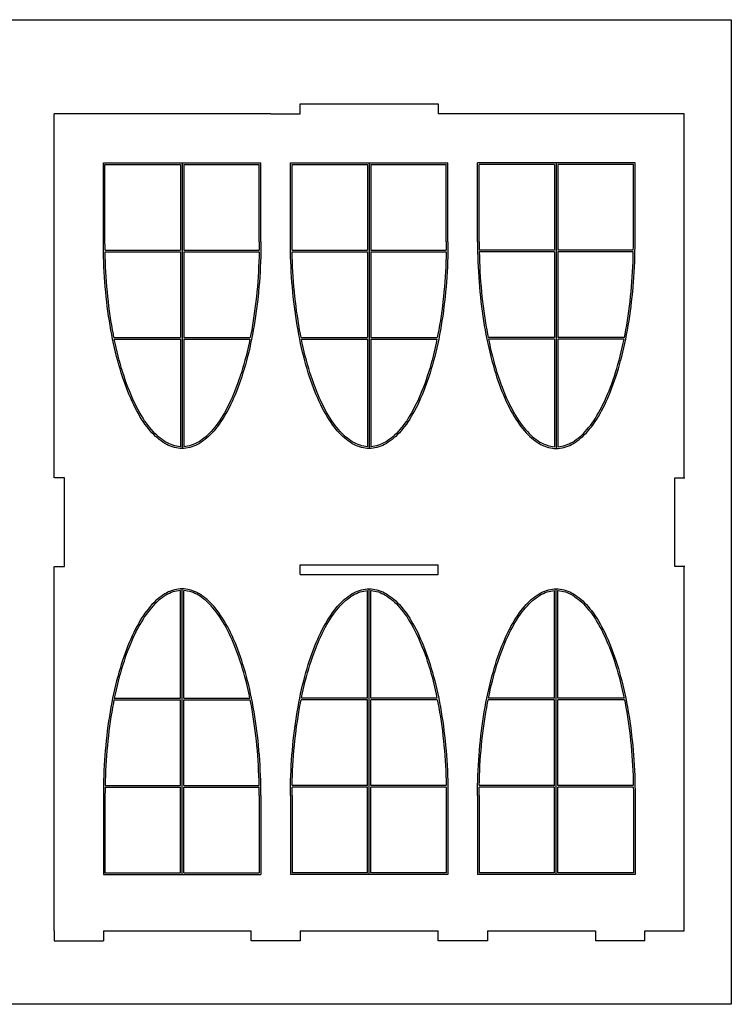
# Model space of a CAD drawing. Extents: x 1 to 2401, y 1 to 301.
# Drawn here: x 2184 to 2401, y 1 to 301 of the extents above; entities that cross this region are included whole.
import ezdxf

# ---------------------------------------------------------------- set-up
doc = ezdxf.new("R2010")
doc.units = 0
doc.layers.get('0').update_dxf_attribs({"linetype": 'CONTINUOUS'})
for name, color, linetype in [('MARCATGE', 1, 'CONTINUOUS'), ('NO_IMPRES', 5, 'CONTINUOUS'), ('TALL_1', 4, 'CONTINUOUS')]:
    doc.layers.add(name, color=color, linetype=linetype)

msp = doc.modelspace()

# ---------------------------------------------------------------- linework, layer by layer
at = {"color": 7, "linetype": 'CONTINUOUS'}
for p, q in [((2269.41, 272.85), (2269.41, 275.85)), ((2269.41, 275.85), (2311.41, 275.85)), ((2311.41, 275.85), (2311.41, 272.85)), ((2194.41, 161.85), (2194.41, 272.85)), ((2260.41, 272.85), (2194.41, 272.85)), ((2260.41, 272.85), (2269.41, 272.85)), ((2386.41, 272.85), (2311.41, 272.85)), ((2386.41, 161.85), (2386.41, 272.85)), ((2383.54, 134.85), (2383.54, 161.85)), ((2383.54, 161.85), (2386.54, 161.85)), ((2194.41, 23.85), (2194.41, 134.85)), ((2386.54, 134.85), (2383.54, 134.85)), ((2386.41, 23.85), (2386.41, 134.85)), ((2194.41, 23.85), (2194.41, 20.85)), ((2209.41, 23.85), (2209.41, 20.85)), ((2209.41, 23.85), (2254.41, 23.85)), ((2269.41, 23.85), (2311.41, 23.85)), ((2326.41, 23.85), (2359.41, 23.85)), ((2359.41, 23.85), (2359.41, 20.85)), ((2374.41, 23.85), (2386.41, 23.85)), ((2374.41, 20.85), (2374.41, 23.85))]:
    msp.add_line(p, q, dxfattribs=at)
at = {"linetype": 'CONTINUOUS'}
for p, q in [((2197.54, 161.85), (2194.54, 161.85)), ((2197.54, 134.85), (2197.54, 161.85)), ((2194.54, 134.85), (2197.54, 134.85)), ((2254.41, 20.85), (2254.41, 23.85)), ((2269.41, 23.85), (2269.41, 20.85)), ((2311.41, 20.85), (2311.41, 23.85)), ((2326.41, 23.85), (2326.41, 20.85)), ((2194.41, 20.85), (2209.41, 20.85)), ((2269.41, 20.85), (2254.41, 20.85)), ((2326.41, 20.85), (2311.41, 20.85)), ((2374.41, 20.85), (2359.41, 20.85))]:
    msp.add_line(p, q, dxfattribs=at)
at = {"layer": 'MARCATGE'}
for p, q in [((2209.41, 233.85), (2209.41, 257.85)), ((2233.41, 257.85), (2233.41, 170.85)), ((2257.41, 233.85), (2257.41, 257.85)), ((2266.41, 233.85), (2266.41, 257.85)), ((2290.41, 257.85), (2290.41, 170.85)), ((2314.41, 233.85), (2314.41, 257.85)), ((2323.41, 233.85), (2323.41, 257.85)), ((2347.41, 257.85), (2347.41, 170.85)), ((2371.41, 233.85), (2371.41, 257.85)), ((2233.41, 41.06), (2233.41, 128.06)), ((2290.41, 41.06), (2290.41, 128.06)), ((2347.41, 41.06), (2347.41, 128.06)), ((2209.41, 65.06), (2209.41, 41.06)), ((2257.41, 65.06), (2257.41, 41.06)), ((2266.41, 65.06), (2266.41, 41.06)), ((2314.41, 65.06), (2314.41, 41.06)), ((2323.41, 65.06), (2323.41, 41.06)), ((2371.41, 65.06), (2371.41, 41.06))]:
    msp.add_line(p, q, dxfattribs=at)
at = {"layer": 'MARCATGE', "linetype": 'CONTINUOUS'}
for p, q in [((2209.41, 257.85), (2257.41, 257.85)), ((2266.41, 257.85), (2314.41, 257.85)), ((2371.41, 257.85), (2323.41, 257.85)), ((2209.41, 41.06), (2257.41, 41.06)), ((2314.41, 41.06), (2266.41, 41.06)), ((2371.41, 41.06), (2323.41, 41.06))]:
    msp.add_line(p, q, dxfattribs=at)
for points in [[(2257.41, 233.85, 0), (2257.41, 232.3, 0), (2257.38, 230.76, 0), (2257.35, 229.22, 0), (2257.3, 227.68, 0), (2257.23, 226.14, 0), (2257.15, 224.61, 0), (2257.06, 223.08, 0), (2256.95, 221.56, 0), (2256.83, 220.05, 0), (2256.69, 218.54, 0), (2256.54, 217.05, 0), (2256.38, 215.56, 0), (2256.2, 214.09, 0), (2256.01, 212.63, 0), (2255.8, 211.18, 0), (2255.59, 209.74, 0), (2255.35, 208.32, 0), (2255.11, 206.91, 0), (2254.85, 205.53, 0), (2254.58, 204.15, 0), (2254.29, 202.8, 0), (2254, 201.46, 0), (2253.69, 200.15, 0), (2253.37, 198.85, 0), (2253.03, 197.58, 0), (2252.69, 196.32, 0), (2252.33, 195.09, 0), (2251.96, 193.88, 0), (2251.59, 192.7, 0), (2251.2, 191.54, 0), (2250.79, 190.41, 0), (2250.38, 189.3, 0), (2249.96, 188.22, 0), (2249.53, 187.17, 0), (2249.09, 186.15, 0), (2248.64, 185.15, 0), (2248.18, 184.18, 0), (2247.71, 183.25, 0), (2247.23, 182.34, 0), (2246.75, 181.47, 0), (2246.25, 180.62, 0), (2245.75, 179.81, 0), (2245.24, 179.04, 0), (2244.73, 178.29, 0), (2244.2, 177.58, 0), (2243.67, 176.9, 0), (2243.14, 176.26, 0), (2242.6, 175.65, 0), (2242.05, 175.07, 0), (2241.5, 174.53, 0), (2240.94, 174.03, 0), (2240.38, 173.56, 0), (2239.81, 173.13, 0), (2239.24, 172.74, 0), (2238.67, 172.38, 0), (2238.09, 172.06, 0), (2237.52, 171.78, 0), (2236.93, 171.53, 0), (2236.35, 171.32, 0), (2235.76, 171.15, 0), (2235.18, 171.02, 0), (2234.59, 170.93, 0), (2234, 170.87, 0), (2233.41, 170.85, 0), (2232.82, 170.87, 0), (2232.23, 170.93, 0), (2231.65, 171.02, 0), (2231.06, 171.15, 0), (2230.47, 171.32, 0), (2229.89, 171.53, 0), (2229.31, 171.78, 0), (2228.73, 172.06, 0), (2228.15, 172.38, 0), (2227.58, 172.74, 0), (2227.01, 173.13, 0), (2226.45, 173.56, 0), (2225.88, 174.03, 0), (2225.33, 174.53, 0), (2224.78, 175.07, 0), (2224.23, 175.65, 0), (2223.69, 176.26, 0), (2223.15, 176.9, 0), (2222.62, 177.58, 0), (2222.1, 178.29, 0), (2221.58, 179.04, 0), (2221.07, 179.81, 0), (2220.57, 180.62, 0), (2220.08, 181.47, 0), (2219.59, 182.34, 0), (2219.12, 183.25, 0), (2218.65, 184.18, 0), (2218.19, 185.15, 0), (2217.74, 186.15, 0), (2217.3, 187.17, 0), (2216.86, 188.22, 0), (2216.44, 189.3, 0), (2216.03, 190.41, 0), (2215.63, 191.54, 0), (2215.24, 192.7, 0), (2214.86, 193.88, 0), (2214.49, 195.09, 0), (2214.14, 196.32, 0), (2213.79, 197.58, 0), (2213.46, 198.85, 0), (2213.14, 200.15, 0), (2212.83, 201.46, 0), (2212.53, 202.8, 0), (2212.25, 204.15, 0), (2211.98, 205.53, 0), (2211.72, 206.91, 0), (2211.47, 208.32, 0), (2211.24, 209.74, 0), (2211.02, 211.18, 0), (2210.82, 212.63, 0), (2210.62, 214.09, 0), (2210.45, 215.56, 0), (2210.28, 217.05, 0), (2210.13, 218.54, 0), (2210, 220.05, 0), (2209.87, 221.56, 0), (2209.77, 223.08, 0), (2209.67, 224.61, 0), (2209.59, 226.14, 0), (2209.53, 227.68, 0), (2209.48, 229.22, 0), (2209.44, 230.76, 0), (2209.42, 232.3, 0), (2209.41, 233.85, 0)], [(2314.41, 233.85, 0), (2314.41, 232.3, 0), (2314.38, 230.76, 0), (2314.35, 229.22, 0), (2314.3, 227.68, 0), (2314.23, 226.14, 0), (2314.15, 224.61, 0), (2314.06, 223.08, 0), (2313.95, 221.56, 0), (2313.83, 220.05, 0), (2313.69, 218.54, 0), (2313.54, 217.05, 0), (2313.38, 215.56, 0), (2313.2, 214.09, 0), (2313.01, 212.63, 0), (2312.8, 211.18, 0), (2312.59, 209.74, 0), (2312.35, 208.32, 0), (2312.11, 206.91, 0), (2311.85, 205.53, 0), (2311.58, 204.15, 0), (2311.29, 202.8, 0), (2311, 201.46, 0), (2310.69, 200.15, 0), (2310.37, 198.85, 0), (2310.03, 197.58, 0), (2309.69, 196.32, 0), (2309.33, 195.09, 0), (2308.96, 193.88, 0), (2308.59, 192.7, 0), (2308.2, 191.54, 0), (2307.79, 190.41, 0), (2307.38, 189.3, 0), (2306.96, 188.22, 0), (2306.53, 187.17, 0), (2306.09, 186.15, 0), (2305.64, 185.15, 0), (2305.18, 184.18, 0), (2304.71, 183.25, 0), (2304.23, 182.34, 0), (2303.75, 181.47, 0), (2303.25, 180.62, 0), (2302.75, 179.81, 0), (2302.24, 179.04, 0), (2301.73, 178.29, 0), (2301.2, 177.58, 0), (2300.67, 176.9, 0), (2300.14, 176.26, 0), (2299.6, 175.65, 0), (2299.05, 175.07, 0), (2298.5, 174.53, 0), (2297.94, 174.03, 0), (2297.38, 173.56, 0), (2296.81, 173.13, 0), (2296.24, 172.74, 0), (2295.67, 172.38, 0), (2295.09, 172.06, 0), (2294.52, 171.78, 0), (2293.93, 171.53, 0), (2293.35, 171.32, 0), (2292.76, 171.15, 0), (2292.18, 171.02, 0), (2291.59, 170.93, 0), (2291, 170.87, 0), (2290.41, 170.85, 0), (2289.82, 170.87, 0), (2289.23, 170.93, 0), (2288.65, 171.02, 0), (2288.06, 171.15, 0), (2287.47, 171.32, 0), (2286.89, 171.53, 0), (2286.31, 171.78, 0), (2285.73, 172.06, 0), (2285.15, 172.38, 0), (2284.58, 172.74, 0), (2284.01, 173.13, 0), (2283.45, 173.56, 0), (2282.88, 174.03, 0), (2282.33, 174.53, 0), (2281.78, 175.07, 0), (2281.23, 175.65, 0), (2280.69, 176.26, 0), (2280.15, 176.9, 0), (2279.62, 177.58, 0), (2279.1, 178.29, 0), (2278.58, 179.04, 0), (2278.07, 179.81, 0), (2277.57, 180.62, 0), (2277.08, 181.47, 0), (2276.59, 182.34, 0), (2276.12, 183.25, 0), (2275.65, 184.18, 0), (2275.19, 185.15, 0), (2274.74, 186.15, 0), (2274.3, 187.17, 0), (2273.86, 188.22, 0), (2273.44, 189.3, 0), (2273.03, 190.41, 0), (2272.63, 191.54, 0), (2272.24, 192.7, 0), (2271.86, 193.88, 0), (2271.49, 195.09, 0), (2271.14, 196.32, 0), (2270.79, 197.58, 0), (2270.46, 198.85, 0), (2270.14, 200.15, 0), (2269.83, 201.46, 0), (2269.53, 202.8, 0), (2269.25, 204.15, 0), (2268.98, 205.53, 0), (2268.72, 206.91, 0), (2268.47, 208.32, 0), (2268.24, 209.74, 0), (2268.02, 211.18, 0), (2267.82, 212.63, 0), (2267.62, 214.09, 0), (2267.45, 215.56, 0), (2267.28, 217.05, 0), (2267.13, 218.54, 0), (2267, 220.05, 0), (2266.87, 221.56, 0), (2266.77, 223.08, 0), (2266.67, 224.61, 0), (2266.59, 226.14, 0), (2266.53, 227.68, 0), (2266.48, 229.22, 0), (2266.44, 230.76, 0), (2266.42, 232.3, 0), (2266.41, 233.85, 0)], [(2323.41, 233.85, 0), (2323.42, 232.3, 0), (2323.44, 230.76, 0), (2323.48, 229.22, 0), (2323.53, 227.68, 0), (2323.59, 226.14, 0), (2323.67, 224.61, 0), (2323.77, 223.08, 0), (2323.87, 221.56, 0), (2324, 220.05, 0), (2324.13, 218.54, 0), (2324.28, 217.05, 0), (2324.45, 215.56, 0), (2324.62, 214.09, 0), (2324.82, 212.63, 0), (2325.02, 211.18, 0), (2325.24, 209.74, 0), (2325.47, 208.32, 0), (2325.72, 206.91, 0), (2325.98, 205.53, 0), (2326.25, 204.15, 0), (2326.53, 202.8, 0), (2326.83, 201.46, 0), (2327.14, 200.15, 0), (2327.46, 198.85, 0), (2327.79, 197.58, 0), (2328.14, 196.32, 0), (2328.49, 195.09, 0), (2328.86, 193.88, 0), (2329.24, 192.7, 0), (2329.63, 191.54, 0), (2330.03, 190.41, 0), (2330.44, 189.3, 0), (2330.86, 188.22, 0), (2331.3, 187.17, 0), (2331.74, 186.15, 0), (2332.19, 185.15, 0), (2332.65, 184.18, 0), (2333.12, 183.25, 0), (2333.59, 182.34, 0), (2334.08, 181.47, 0), (2334.57, 180.62, 0), (2335.07, 179.81, 0), (2335.58, 179.04, 0), (2336.1, 178.29, 0), (2336.62, 177.58, 0), (2337.15, 176.9, 0), (2337.69, 176.26, 0), (2338.23, 175.65, 0), (2338.78, 175.07, 0), (2339.33, 174.53, 0), (2339.88, 174.03, 0), (2340.45, 173.56, 0), (2341.01, 173.13, 0), (2341.58, 172.74, 0), (2342.15, 172.38, 0), (2342.73, 172.06, 0), (2343.31, 171.78, 0), (2343.89, 171.53, 0), (2344.47, 171.32, 0), (2345.06, 171.15, 0), (2345.65, 171.02, 0), (2346.23, 170.93, 0), (2346.82, 170.87, 0), (2347.41, 170.85, 0), (2348, 170.87, 0), (2348.59, 170.93, 0), (2349.18, 171.02, 0), (2349.76, 171.15, 0), (2350.35, 171.32, 0), (2350.93, 171.53, 0), (2351.52, 171.78, 0), (2352.09, 172.06, 0), (2352.67, 172.38, 0), (2353.24, 172.74, 0), (2353.81, 173.13, 0), (2354.38, 173.56, 0), (2354.94, 174.03, 0), (2355.5, 174.53, 0), (2356.05, 175.07, 0), (2356.6, 175.65, 0), (2357.14, 176.26, 0), (2357.67, 176.9, 0), (2358.2, 177.58, 0), (2358.73, 178.29, 0), (2359.24, 179.04, 0), (2359.75, 179.81, 0), (2360.25, 180.62, 0), (2360.75, 181.47, 0), (2361.23, 182.34, 0), (2361.71, 183.25, 0), (2362.18, 184.18, 0), (2362.64, 185.15, 0), (2363.09, 186.15, 0), (2363.53, 187.17, 0), (2363.96, 188.22, 0), (2364.38, 189.3, 0), (2364.79, 190.41, 0), (2365.2, 191.54, 0), (2365.59, 192.7, 0), (2365.96, 193.88, 0), (2366.33, 195.09, 0), (2366.69, 196.32, 0), (2367.03, 197.58, 0), (2367.37, 198.85, 0), (2367.69, 200.15, 0), (2368, 201.46, 0), (2368.29, 202.8, 0), (2368.58, 204.15, 0), (2368.85, 205.53, 0), (2369.11, 206.91, 0), (2369.35, 208.32, 0), (2369.59, 209.74, 0), (2369.8, 211.18, 0), (2370.01, 212.63, 0), (2370.2, 214.09, 0), (2370.38, 215.56, 0), (2370.54, 217.05, 0), (2370.69, 218.54, 0), (2370.83, 220.05, 0), (2370.95, 221.56, 0), (2371.06, 223.08, 0), (2371.15, 224.61, 0), (2371.23, 226.14, 0), (2371.3, 227.68, 0), (2371.35, 229.22, 0), (2371.38, 230.76, 0), (2371.41, 232.3, 0), (2371.41, 233.85, 0)], [(2257.41, 65.06, 0), (2257.41, 66.61, 0), (2257.38, 68.15, 0), (2257.35, 69.69, 0), (2257.3, 71.24, 0), (2257.23, 72.77, 0), (2257.15, 74.3, 0), (2257.06, 75.83, 0), (2256.95, 77.35, 0), (2256.83, 78.86, 0), (2256.69, 80.37, 0), (2256.54, 81.86, 0), (2256.38, 83.35, 0), (2256.2, 84.82, 0), (2256.01, 86.28, 0), (2255.8, 87.73, 0), (2255.59, 89.17, 0), (2255.35, 90.59, 0), (2255.11, 92, 0), (2254.85, 93.39, 0), (2254.58, 94.76, 0), (2254.29, 96.11, 0), (2254, 97.45, 0), (2253.69, 98.77, 0), (2253.37, 100.06, 0), (2253.03, 101.34, 0), (2252.69, 102.59, 0), (2252.33, 103.82, 0), (2251.96, 105.03, 0), (2251.59, 106.21, 0), (2251.2, 107.37, 0), (2250.79, 108.5, 0), (2250.38, 109.61, 0), (2249.96, 110.69, 0), (2249.53, 111.74, 0), (2249.09, 112.76, 0), (2248.64, 113.76, 0), (2248.18, 114.73, 0), (2247.71, 115.66, 0), (2247.23, 116.57, 0), (2246.75, 117.44, 0), (2246.25, 118.29, 0), (2245.75, 119.1, 0), (2245.24, 119.88, 0), (2244.73, 120.62, 0), (2244.2, 121.33, 0), (2243.67, 122.01, 0), (2243.14, 122.66, 0), (2242.6, 123.26, 0), (2242.05, 123.84, 0), (2241.5, 124.38, 0), (2240.94, 124.88, 0), (2240.38, 125.35, 0), (2239.81, 125.78, 0), (2239.24, 126.17, 0), (2238.67, 126.53, 0), (2238.09, 126.85, 0), (2237.52, 127.13, 0), (2236.93, 127.38, 0), (2236.35, 127.59, 0), (2235.76, 127.76, 0), (2235.18, 127.89, 0), (2234.59, 127.98, 0), (2234, 128.04, 0), (2233.41, 128.06, 0), (2232.82, 128.04, 0), (2232.23, 127.98, 0), (2231.65, 127.89, 0), (2231.06, 127.76, 0), (2230.47, 127.59, 0), (2229.89, 127.38, 0), (2229.31, 127.13, 0), (2228.73, 126.85, 0), (2228.15, 126.53, 0), (2227.58, 126.17, 0), (2227.01, 125.78, 0), (2226.45, 125.35, 0), (2225.88, 124.88, 0), (2225.33, 124.38, 0), (2224.78, 123.84, 0), (2224.23, 123.26, 0), (2223.69, 122.66, 0), (2223.15, 122.01, 0), (2222.62, 121.33, 0), (2222.1, 120.62, 0), (2221.58, 119.88, 0), (2221.07, 119.1, 0), (2220.57, 118.29, 0), (2220.08, 117.44, 0), (2219.59, 116.57, 0), (2219.12, 115.66, 0), (2218.65, 114.73, 0), (2218.19, 113.76, 0), (2217.74, 112.76, 0), (2217.3, 111.74, 0), (2216.86, 110.69, 0), (2216.44, 109.61, 0), (2216.03, 108.5, 0), (2215.63, 107.37, 0), (2215.24, 106.21, 0), (2214.86, 105.03, 0), (2214.49, 103.82, 0), (2214.14, 102.59, 0), (2213.79, 101.34, 0), (2213.46, 100.06, 0), (2213.14, 98.77, 0), (2212.83, 97.45, 0), (2212.53, 96.11, 0), (2212.25, 94.76, 0), (2211.98, 93.39, 0), (2211.72, 92, 0), (2211.47, 90.59, 0), (2211.24, 89.17, 0), (2211.02, 87.73, 0), (2210.82, 86.28, 0), (2210.62, 84.82, 0), (2210.45, 83.35, 0), (2210.28, 81.86, 0), (2210.13, 80.37, 0), (2210, 78.86, 0), (2209.87, 77.35, 0), (2209.77, 75.83, 0), (2209.67, 74.3, 0), (2209.59, 72.77, 0), (2209.53, 71.24, 0), (2209.48, 69.69, 0), (2209.44, 68.15, 0), (2209.42, 66.61, 0), (2209.41, 65.06, 0)], [(2266.41, 65.06, 0), (2266.42, 66.61, 0), (2266.44, 68.15, 0), (2266.48, 69.69, 0), (2266.53, 71.24, 0), (2266.59, 72.77, 0), (2266.67, 74.3, 0), (2266.77, 75.83, 0), (2266.87, 77.35, 0), (2267, 78.86, 0), (2267.13, 80.37, 0), (2267.28, 81.86, 0), (2267.45, 83.35, 0), (2267.62, 84.82, 0), (2267.82, 86.28, 0), (2268.02, 87.73, 0), (2268.24, 89.17, 0), (2268.47, 90.59, 0), (2268.72, 92, 0), (2268.98, 93.39, 0), (2269.25, 94.76, 0), (2269.53, 96.11, 0), (2269.83, 97.45, 0), (2270.14, 98.77, 0), (2270.46, 100.06, 0), (2270.79, 101.34, 0), (2271.14, 102.59, 0), (2271.49, 103.82, 0), (2271.86, 105.03, 0), (2272.24, 106.21, 0), (2272.63, 107.37, 0), (2273.03, 108.5, 0), (2273.44, 109.61, 0), (2273.86, 110.69, 0), (2274.3, 111.74, 0), (2274.74, 112.76, 0), (2275.19, 113.76, 0), (2275.65, 114.73, 0), (2276.12, 115.66, 0), (2276.59, 116.57, 0), (2277.08, 117.44, 0), (2277.57, 118.29, 0), (2278.07, 119.1, 0), (2278.58, 119.88, 0), (2279.1, 120.62, 0), (2279.62, 121.33, 0), (2280.15, 122.01, 0), (2280.69, 122.66, 0), (2281.23, 123.26, 0), (2281.78, 123.84, 0), (2282.33, 124.38, 0), (2282.88, 124.88, 0), (2283.45, 125.35, 0), (2284.01, 125.78, 0), (2284.58, 126.17, 0), (2285.15, 126.53, 0), (2285.73, 126.85, 0), (2286.31, 127.13, 0), (2286.89, 127.38, 0), (2287.47, 127.59, 0), (2288.06, 127.76, 0), (2288.65, 127.89, 0), (2289.23, 127.98, 0), (2289.82, 128.04, 0), (2290.41, 128.06, 0), (2291, 128.04, 0), (2291.59, 127.98, 0), (2292.18, 127.89, 0), (2292.76, 127.76, 0), (2293.35, 127.59, 0), (2293.93, 127.38, 0), (2294.52, 127.13, 0), (2295.09, 126.85, 0), (2295.67, 126.53, 0), (2296.24, 126.17, 0), (2296.81, 125.78, 0), (2297.38, 125.35, 0), (2297.94, 124.88, 0), (2298.5, 124.38, 0), (2299.05, 123.84, 0), (2299.6, 123.26, 0), (2300.14, 122.66, 0), (2300.67, 122.01, 0), (2301.2, 121.33, 0), (2301.73, 120.62, 0), (2302.24, 119.88, 0), (2302.75, 119.1, 0), (2303.25, 118.29, 0), (2303.75, 117.44, 0), (2304.23, 116.57, 0), (2304.71, 115.66, 0), (2305.18, 114.73, 0), (2305.64, 113.76, 0), (2306.09, 112.76, 0), (2306.53, 111.74, 0), (2306.96, 110.69, 0), (2307.38, 109.61, 0), (2307.79, 108.5, 0), (2308.2, 107.37, 0), (2308.59, 106.21, 0), (2308.96, 105.03, 0), (2309.33, 103.82, 0), (2309.69, 102.59, 0), (2310.03, 101.34, 0), (2310.37, 100.06, 0), (2310.69, 98.77, 0), (2311, 97.45, 0), (2311.29, 96.11, 0), (2311.58, 94.76, 0), (2311.85, 93.39, 0), (2312.11, 92, 0), (2312.35, 90.59, 0), (2312.59, 89.17, 0), (2312.8, 87.73, 0), (2313.01, 86.28, 0), (2313.2, 84.82, 0), (2313.38, 83.35, 0), (2313.54, 81.86, 0), (2313.69, 80.37, 0), (2313.83, 78.86, 0), (2313.95, 77.35, 0), (2314.06, 75.83, 0), (2314.15, 74.3, 0), (2314.23, 72.77, 0), (2314.3, 71.24, 0), (2314.35, 69.69, 0), (2314.38, 68.15, 0), (2314.41, 66.61, 0), (2314.41, 65.06, 0)], [(2323.41, 65.06, 0), (2323.42, 66.61, 0), (2323.44, 68.15, 0), (2323.48, 69.69, 0), (2323.53, 71.24, 0), (2323.59, 72.77, 0), (2323.67, 74.3, 0), (2323.77, 75.83, 0), (2323.87, 77.35, 0), (2324, 78.86, 0), (2324.13, 80.37, 0), (2324.28, 81.86, 0), (2324.45, 83.35, 0), (2324.62, 84.82, 0), (2324.82, 86.28, 0), (2325.02, 87.73, 0), (2325.24, 89.17, 0), (2325.47, 90.59, 0), (2325.72, 92, 0), (2325.98, 93.39, 0), (2326.25, 94.76, 0), (2326.53, 96.11, 0), (2326.83, 97.45, 0), (2327.14, 98.77, 0), (2327.46, 100.06, 0), (2327.79, 101.34, 0), (2328.14, 102.59, 0), (2328.49, 103.82, 0), (2328.86, 105.03, 0), (2329.24, 106.21, 0), (2329.63, 107.37, 0), (2330.03, 108.5, 0), (2330.44, 109.61, 0), (2330.86, 110.69, 0), (2331.3, 111.74, 0), (2331.74, 112.76, 0), (2332.19, 113.76, 0), (2332.65, 114.73, 0), (2333.12, 115.66, 0), (2333.59, 116.57, 0), (2334.08, 117.44, 0), (2334.57, 118.29, 0), (2335.07, 119.1, 0), (2335.58, 119.88, 0), (2336.1, 120.62, 0), (2336.62, 121.33, 0), (2337.15, 122.01, 0), (2337.69, 122.66, 0), (2338.23, 123.26, 0), (2338.78, 123.84, 0), (2339.33, 124.38, 0), (2339.88, 124.88, 0), (2340.45, 125.35, 0), (2341.01, 125.78, 0), (2341.58, 126.17, 0), (2342.15, 126.53, 0), (2342.73, 126.85, 0), (2343.31, 127.13, 0), (2343.89, 127.38, 0), (2344.47, 127.59, 0), (2345.06, 127.76, 0), (2345.65, 127.89, 0), (2346.23, 127.98, 0), (2346.82, 128.04, 0), (2347.41, 128.06, 0), (2348, 128.04, 0), (2348.59, 127.98, 0), (2349.18, 127.89, 0), (2349.76, 127.76, 0), (2350.35, 127.59, 0), (2350.93, 127.38, 0), (2351.52, 127.13, 0), (2352.09, 126.85, 0), (2352.67, 126.53, 0), (2353.24, 126.17, 0), (2353.81, 125.78, 0), (2354.38, 125.35, 0), (2354.94, 124.88, 0), (2355.5, 124.38, 0), (2356.05, 123.84, 0), (2356.6, 123.26, 0), (2357.14, 122.66, 0), (2357.67, 122.01, 0), (2358.2, 121.33, 0), (2358.73, 120.62, 0), (2359.24, 119.88, 0), (2359.75, 119.1, 0), (2360.25, 118.29, 0), (2360.75, 117.44, 0), (2361.23, 116.57, 0), (2361.71, 115.66, 0), (2362.18, 114.73, 0), (2362.64, 113.76, 0), (2363.09, 112.76, 0), (2363.53, 111.74, 0), (2363.96, 110.69, 0), (2364.38, 109.61, 0), (2364.79, 108.5, 0), (2365.2, 107.37, 0), (2365.59, 106.21, 0), (2365.96, 105.03, 0), (2366.33, 103.82, 0), (2366.69, 102.59, 0), (2367.03, 101.34, 0), (2367.37, 100.06, 0), (2367.69, 98.77, 0), (2368, 97.45, 0), (2368.29, 96.11, 0), (2368.58, 94.76, 0), (2368.85, 93.39, 0), (2369.11, 92, 0), (2369.35, 90.59, 0), (2369.59, 89.17, 0), (2369.8, 87.73, 0), (2370.01, 86.28, 0), (2370.2, 84.82, 0), (2370.38, 83.35, 0), (2370.54, 81.86, 0), (2370.69, 80.37, 0), (2370.83, 78.86, 0), (2370.95, 77.35, 0), (2371.06, 75.83, 0), (2371.15, 74.3, 0), (2371.23, 72.77, 0), (2371.3, 71.24, 0), (2371.35, 69.69, 0), (2371.38, 68.15, 0), (2371.41, 66.61, 0), (2371.41, 65.06, 0)]]:
    msp.add_polyline3d(points, dxfattribs=at)
at = {"layer": 'NO_IMPRES', "color": 5}
msp.add_lwpolyline([(1800.74, 1.48), (1800.74, 301.48), (2400.74, 301.48), (2400.74, 1.48)], close=True, dxfattribs=at)
at = {"layer": 'TALL_1'}
for p, q in [((2209.91, 233.85), (2209.91, 257.35)), ((2232.91, 257.35), (2232.91, 231.27)), ((2233.91, 257.35), (2233.91, 231.27)), ((2256.91, 233.85), (2256.91, 257.35)), ((2266.91, 233.85), (2266.91, 257.35)), ((2289.91, 257.35), (2289.91, 231.27)), ((2290.91, 257.35), (2290.91, 231.27)), ((2313.91, 233.85), (2313.91, 257.35)), ((2323.91, 233.85), (2323.91, 257.35)), ((2346.91, 257.35), (2346.91, 231.27)), ((2347.91, 257.35), (2347.91, 231.27)), ((2370.91, 233.85), (2370.91, 257.35)), ((2209.93, 231.27), (2232.91, 231.27)), ((2233.91, 231.27), (2256.89, 231.27)), ((2266.93, 231.27), (2289.91, 231.27)), ((2290.91, 231.27), (2313.89, 231.27)), ((2346.91, 231.27), (2323.93, 231.27)), ((2370.89, 231.27), (2347.91, 231.27)), ((2209.94, 230.77), (2232.91, 230.77)), ((2232.91, 230.77), (2232.91, 204.69)), ((2233.91, 230.77), (2233.91, 204.69)), ((2233.91, 230.77), (2256.88, 230.77)), ((2266.94, 230.77), (2289.91, 230.77)), ((2289.91, 230.77), (2289.91, 204.69)), ((2290.91, 230.77), (2290.91, 204.69)), ((2290.91, 230.77), (2313.88, 230.77)), ((2346.91, 230.77), (2323.94, 230.77)), ((2346.91, 230.77), (2346.91, 204.69)), ((2370.88, 230.77), (2347.91, 230.77)), ((2347.91, 230.77), (2347.91, 204.69)), ((2212.65, 204.69), (2232.91, 204.69)), ((2212.75, 204.19), (2232.91, 204.19)), ((2232.91, 204.19), (2232.91, 171.37)), ((2233.91, 204.69), (2254.17, 204.69)), ((2233.91, 204.19), (2254.07, 204.19)), ((2233.91, 204.19), (2233.91, 171.37)), ((2269.65, 204.69), (2289.91, 204.69)), ((2269.75, 204.19), (2289.91, 204.19)), ((2289.91, 204.19), (2289.91, 171.37)), ((2290.91, 204.69), (2311.17, 204.69)), ((2290.91, 204.19), (2311.07, 204.19)), ((2290.91, 204.19), (2290.91, 171.37)), ((2346.91, 204.69), (2326.65, 204.69)), ((2346.91, 204.19), (2326.75, 204.19)), ((2346.91, 204.19), (2346.91, 171.37)), ((2368.17, 204.69), (2347.91, 204.69)), ((2368.07, 204.19), (2347.91, 204.19)), ((2347.91, 204.19), (2347.91, 171.37)), ((2232.91, 94.72), (2232.91, 127.54)), ((2233.91, 94.72), (2233.91, 127.54)), ((2289.91, 94.72), (2289.91, 127.54)), ((2290.91, 94.72), (2290.91, 127.54)), ((2346.91, 94.72), (2346.91, 127.54)), ((2347.91, 94.72), (2347.91, 127.54)), ((2212.65, 94.22), (2232.91, 94.22)), ((2212.75, 94.72), (2232.91, 94.72)), ((2232.91, 68.14), (2232.91, 94.22)), ((2233.91, 94.72), (2254.07, 94.72)), ((2233.91, 68.14), (2233.91, 94.22)), ((2233.91, 94.22), (2254.17, 94.22)), ((2289.91, 94.22), (2269.65, 94.22)), ((2289.91, 94.72), (2269.75, 94.72)), ((2289.91, 68.14), (2289.91, 94.22)), ((2311.07, 94.72), (2290.91, 94.72)), ((2290.91, 68.14), (2290.91, 94.22)), ((2311.17, 94.22), (2290.91, 94.22)), ((2346.91, 94.22), (2326.65, 94.22)), ((2346.91, 94.72), (2326.75, 94.72)), ((2346.91, 68.14), (2346.91, 94.22)), ((2368.07, 94.72), (2347.91, 94.72)), ((2347.91, 68.14), (2347.91, 94.22)), ((2368.17, 94.22), (2347.91, 94.22)), ((2209.93, 67.64), (2232.91, 67.64)), ((2209.94, 68.14), (2232.91, 68.14)), ((2232.91, 41.56), (2232.91, 67.64)), ((2233.91, 68.14), (2256.88, 68.14)), ((2233.91, 67.64), (2256.89, 67.64)), ((2233.91, 41.56), (2233.91, 67.64)), ((2289.91, 67.64), (2266.93, 67.64)), ((2289.91, 68.14), (2266.94, 68.14)), ((2289.91, 41.56), (2289.91, 67.64)), ((2313.88, 68.14), (2290.91, 68.14)), ((2313.89, 67.64), (2290.91, 67.64)), ((2290.91, 41.56), (2290.91, 67.64)), ((2346.91, 67.64), (2323.93, 67.64)), ((2346.91, 68.14), (2323.94, 68.14)), ((2346.91, 41.56), (2346.91, 67.64)), ((2370.88, 68.14), (2347.91, 68.14)), ((2370.89, 67.64), (2347.91, 67.64)), ((2347.91, 41.56), (2347.91, 67.64)), ((2209.91, 65.06), (2209.91, 41.56)), ((2256.91, 65.06), (2256.91, 41.56)), ((2266.91, 65.06), (2266.91, 41.56)), ((2313.91, 65.06), (2313.91, 41.56)), ((2323.91, 65.06), (2323.91, 41.56)), ((2370.91, 65.06), (2370.91, 41.56))]:
    msp.add_line(p, q, dxfattribs=at)
at = {"layer": 'TALL_1', "linetype": 'CONTINUOUS'}
for p, q in [((2209.91, 257.35), (2232.91, 257.35)), ((2233.91, 257.35), (2256.91, 257.35)), ((2266.91, 257.35), (2289.91, 257.35)), ((2290.91, 257.35), (2313.91, 257.35)), ((2346.91, 257.35), (2323.91, 257.35)), ((2370.91, 257.35), (2347.91, 257.35)), ((2269.41, 135.4), (2311.41, 135.4)), ((2269.41, 132.4), (2269.41, 135.4)), ((2311.41, 132.4), (2311.41, 135.4)), ((2269.41, 132.4), (2311.41, 132.4)), ((2209.91, 41.56), (2232.91, 41.56)), ((2233.91, 41.56), (2256.91, 41.56)), ((2289.91, 41.56), (2266.91, 41.56)), ((2313.91, 41.56), (2290.91, 41.56)), ((2346.91, 41.56), (2323.91, 41.56)), ((2370.91, 41.56), (2347.91, 41.56))]:
    msp.add_line(p, q, dxfattribs=at)
for points in [[(2209.93, 231.27), (2209.92, 232.31), (2209.91, 233.85)], [(2256.91, 233.85), (2256.91, 232.31), (2256.89, 231.27)], [(2266.93, 231.27), (2266.92, 232.31), (2266.91, 233.85)], [(2313.91, 233.85), (2313.91, 232.31), (2313.89, 231.27)], [(2323.91, 233.85), (2323.92, 232.31), (2323.93, 231.27)], [(2370.89, 231.27), (2370.91, 232.31), (2370.91, 233.85)], [(2212.65, 204.69), (2212.47, 205.62), (2212.21, 207), (2211.96, 208.4), (2211.73, 209.82), (2211.52, 211.25), (2211.31, 212.69), (2211.12, 214.15), (2210.94, 215.62), (2210.78, 217.1), (2210.63, 218.59), (2210.49, 220.09), (2210.37, 221.6), (2210.26, 223.11), (2210.17, 224.64), (2210.09, 226.16), (2210.03, 227.69), (2209.98, 229.23), (2209.94, 230.77)], [(2256.88, 230.77), (2256.85, 229.23), (2256.8, 227.69), (2256.73, 226.16), (2256.65, 224.64), (2256.56, 223.11), (2256.45, 221.6), (2256.33, 220.09), (2256.2, 218.59), (2256.05, 217.1), (2255.88, 215.62), (2255.71, 214.15), (2255.51, 212.69), (2255.31, 211.25), (2255.09, 209.82), (2254.86, 208.4), (2254.62, 207), (2254.36, 205.62), (2254.17, 204.69)], [(2269.65, 204.69), (2269.47, 205.62), (2269.21, 207), (2268.96, 208.4), (2268.73, 209.82), (2268.52, 211.25), (2268.31, 212.69), (2268.12, 214.15), (2267.94, 215.62), (2267.78, 217.1), (2267.63, 218.59), (2267.49, 220.09), (2267.37, 221.6), (2267.26, 223.11), (2267.17, 224.64), (2267.09, 226.16), (2267.03, 227.69), (2266.98, 229.23), (2266.94, 230.77)], [(2313.88, 230.77), (2313.85, 229.23), (2313.8, 227.69), (2313.73, 226.16), (2313.65, 224.64), (2313.56, 223.11), (2313.45, 221.6), (2313.33, 220.09), (2313.2, 218.59), (2313.05, 217.1), (2312.88, 215.62), (2312.71, 214.15), (2312.51, 212.69), (2312.31, 211.25), (2312.09, 209.82), (2311.86, 208.4), (2311.62, 207), (2311.36, 205.62), (2311.17, 204.69)], [(2323.94, 230.77), (2323.98, 229.23), (2324.03, 227.69), (2324.09, 226.16), (2324.17, 224.64), (2324.26, 223.11), (2324.37, 221.6), (2324.49, 220.09), (2324.63, 218.59), (2324.78, 217.1), (2324.94, 215.62), (2325.12, 214.15), (2325.31, 212.69), (2325.52, 211.25), (2325.73, 209.82), (2325.96, 208.4), (2326.21, 207), (2326.47, 205.62), (2326.65, 204.69)], [(2368.17, 204.69), (2368.36, 205.62), (2368.62, 207), (2368.86, 208.4), (2369.09, 209.82), (2369.31, 211.25), (2369.51, 212.69), (2369.71, 214.15), (2369.88, 215.62), (2370.05, 217.1), (2370.2, 218.59), (2370.33, 220.09), (2370.45, 221.6), (2370.56, 223.11), (2370.65, 224.64), (2370.73, 226.16), (2370.8, 227.69), (2370.85, 229.23), (2370.88, 230.77)], [(2232.91, 171.37), (2232.86, 171.37), (2232.3, 171.42), (2231.74, 171.51), (2231.19, 171.64), (2230.63, 171.8), (2230.07, 172), (2229.52, 172.23), (2228.96, 172.51), (2228.41, 172.81), (2227.86, 173.16), (2227.31, 173.54), (2226.76, 173.96), (2226.21, 174.41), (2225.67, 174.9), (2225.13, 175.42), (2224.6, 175.99), (2224.07, 176.58), (2223.54, 177.21), (2223.02, 177.88), (2222.51, 178.58), (2222, 179.31), (2221.5, 180.08), (2221, 180.88), (2220.51, 181.72), (2220.03, 182.58), (2219.56, 183.48), (2219.1, 184.4), (2218.64, 185.36), (2218.19, 186.35), (2217.76, 187.36), (2217.33, 188.41), (2216.91, 189.48), (2216.5, 190.58), (2216.1, 191.71), (2215.71, 192.86), (2215.34, 194.03), (2214.97, 195.23), (2214.62, 196.46), (2214.27, 197.7), (2213.94, 198.97), (2213.62, 200.26), (2213.32, 201.57), (2213.02, 202.9), (2212.75, 204.19)], [(2254.07, 204.19), (2253.81, 202.9), (2253.51, 201.57), (2253.2, 200.26), (2252.88, 198.97), (2252.55, 197.7), (2252.21, 196.46), (2251.85, 195.23), (2251.49, 194.03), (2251.11, 192.86), (2250.72, 191.71), (2250.32, 190.58), (2249.92, 189.48), (2249.5, 188.41), (2249.07, 187.36), (2248.63, 186.35), (2248.18, 185.36), (2247.73, 184.4), (2247.26, 183.48), (2246.79, 182.58), (2246.31, 181.72), (2245.82, 180.88), (2245.33, 180.08), (2244.83, 179.31), (2244.32, 178.58), (2243.81, 177.88), (2243.28, 177.21), (2242.76, 176.58), (2242.23, 175.99), (2241.69, 175.42), (2241.16, 174.9), (2240.61, 174.41), (2240.07, 173.96), (2239.52, 173.54), (2238.97, 173.16), (2238.42, 172.81), (2237.86, 172.51), (2237.31, 172.23), (2236.75, 172), (2236.2, 171.8), (2235.64, 171.64), (2235.08, 171.51), (2234.53, 171.42), (2233.97, 171.37), (2233.91, 171.37)], [(2289.91, 171.37), (2289.86, 171.37), (2289.3, 171.42), (2288.74, 171.51), (2288.19, 171.64), (2287.63, 171.8), (2287.07, 172), (2286.52, 172.23), (2285.96, 172.51), (2285.41, 172.81), (2284.86, 173.16), (2284.31, 173.54), (2283.76, 173.96), (2283.21, 174.41), (2282.67, 174.9), (2282.13, 175.42), (2281.6, 175.99), (2281.07, 176.58), (2280.54, 177.21), (2280.02, 177.88), (2279.51, 178.58), (2279, 179.31), (2278.5, 180.08), (2278, 180.88), (2277.51, 181.72), (2277.03, 182.58), (2276.56, 183.48), (2276.1, 184.4), (2275.64, 185.36), (2275.19, 186.35), (2274.76, 187.36), (2274.33, 188.41), (2273.91, 189.48), (2273.5, 190.58), (2273.1, 191.71), (2272.71, 192.86), (2272.34, 194.03), (2271.97, 195.23), (2271.62, 196.46), (2271.27, 197.7), (2270.94, 198.97), (2270.62, 200.26), (2270.32, 201.57), (2270.02, 202.9), (2269.75, 204.19)], [(2311.07, 204.19), (2310.81, 202.9), (2310.51, 201.57), (2310.2, 200.26), (2309.88, 198.97), (2309.55, 197.7), (2309.21, 196.46), (2308.85, 195.23), (2308.49, 194.03), (2308.11, 192.86), (2307.72, 191.71), (2307.32, 190.58), (2306.92, 189.48), (2306.5, 188.41), (2306.07, 187.36), (2305.63, 186.35), (2305.18, 185.36), (2304.73, 184.4), (2304.26, 183.48), (2303.79, 182.58), (2303.31, 181.72), (2302.82, 180.88), (2302.33, 180.08), (2301.83, 179.31), (2301.32, 178.58), (2300.81, 177.88), (2300.28, 177.21), (2299.76, 176.58), (2299.23, 175.99), (2298.69, 175.42), (2298.16, 174.9), (2297.61, 174.41), (2297.07, 173.96), (2296.52, 173.54), (2295.97, 173.16), (2295.42, 172.81), (2294.86, 172.51), (2294.31, 172.23), (2293.75, 172), (2293.2, 171.8), (2292.64, 171.64), (2292.08, 171.51), (2291.53, 171.42), (2290.97, 171.37), (2290.91, 171.37)], [(2326.75, 204.19), (2327.02, 202.9), (2327.32, 201.57), (2327.62, 200.26), (2327.94, 198.97), (2328.27, 197.7), (2328.62, 196.46), (2328.97, 195.23), (2329.34, 194.03), (2329.71, 192.86), (2330.1, 191.71), (2330.5, 190.58), (2330.91, 189.48), (2331.33, 188.41), (2331.76, 187.36), (2332.19, 186.35), (2332.64, 185.36), (2333.1, 184.4), (2333.56, 183.48), (2334.03, 182.58), (2334.51, 181.72), (2335, 180.88), (2335.5, 180.08), (2336, 179.31), (2336.51, 178.58), (2337.02, 177.88), (2337.54, 177.21), (2338.07, 176.58), (2338.6, 175.99), (2339.13, 175.42), (2339.67, 174.9), (2340.21, 174.41), (2340.76, 173.96), (2341.31, 173.54), (2341.86, 173.16), (2342.41, 172.81), (2342.96, 172.51), (2343.52, 172.23), (2344.07, 172), (2344.63, 171.8), (2345.19, 171.64), (2345.74, 171.51), (2346.3, 171.42), (2346.86, 171.37), (2346.91, 171.37)], [(2347.91, 171.37), (2347.97, 171.37), (2348.53, 171.42), (2349.08, 171.51), (2349.64, 171.64), (2350.2, 171.8), (2350.75, 172), (2351.31, 172.23), (2351.86, 172.51), (2352.42, 172.81), (2352.97, 173.16), (2353.52, 173.54), (2354.07, 173.96), (2354.61, 174.41), (2355.16, 174.9), (2355.69, 175.42), (2356.23, 175.99), (2356.76, 176.58), (2357.28, 177.21), (2357.81, 177.88), (2358.32, 178.58), (2358.83, 179.31), (2359.33, 180.08), (2359.82, 180.88), (2360.31, 181.72), (2360.79, 182.58), (2361.26, 183.48), (2361.73, 184.4), (2362.18, 185.36), (2362.63, 186.35), (2363.07, 187.36), (2363.5, 188.41), (2363.92, 189.48), (2364.32, 190.58), (2364.72, 191.71), (2365.11, 192.86), (2365.49, 194.03), (2365.85, 195.23), (2366.21, 196.46), (2366.55, 197.7), (2366.88, 198.97), (2367.2, 200.26), (2367.51, 201.57), (2367.81, 202.9), (2368.07, 204.19)], [(2232.91, 127.54), (2232.86, 127.54), (2232.3, 127.49), (2231.74, 127.4), (2231.19, 127.27), (2230.63, 127.11), (2230.07, 126.91), (2229.52, 126.68), (2228.96, 126.41), (2228.41, 126.1), (2227.86, 125.75), (2227.31, 125.37), (2226.76, 124.96), (2226.21, 124.5), (2225.67, 124.01), (2225.13, 123.49), (2224.6, 122.93), (2224.07, 122.33), (2223.54, 121.7), (2223.02, 121.03), (2222.51, 120.33), (2222, 119.6), (2221.5, 118.83), (2221, 118.03), (2220.51, 117.2), (2220.03, 116.33), (2219.56, 115.43), (2219.1, 114.51), (2218.64, 113.55), (2218.19, 112.56), (2217.76, 111.55), (2217.33, 110.5), (2216.91, 109.43), (2216.5, 108.33), (2216.1, 107.21), (2215.71, 106.05), (2215.34, 104.88), (2214.97, 103.68), (2214.62, 102.45), (2214.27, 101.21), (2213.94, 99.94), (2213.62, 98.65), (2213.32, 97.34), (2213.02, 96.01), (2212.75, 94.72)], [(2254.07, 94.72), (2253.81, 96.01), (2253.51, 97.34), (2253.2, 98.65), (2252.88, 99.94), (2252.55, 101.21), (2252.21, 102.45), (2251.85, 103.68), (2251.49, 104.88), (2251.11, 106.05), (2250.72, 107.21), (2250.32, 108.33), (2249.92, 109.43), (2249.5, 110.5), (2249.07, 111.55), (2248.63, 112.56), (2248.18, 113.55), (2247.73, 114.51), (2247.26, 115.43), (2246.79, 116.33), (2246.31, 117.2), (2245.82, 118.03), (2245.33, 118.83), (2244.83, 119.6), (2244.32, 120.33), (2243.81, 121.03), (2243.28, 121.7), (2242.76, 122.33), (2242.23, 122.93), (2241.69, 123.49), (2241.16, 124.01), (2240.61, 124.5), (2240.07, 124.96), (2239.52, 125.37), (2238.97, 125.75), (2238.42, 126.1), (2237.86, 126.41), (2237.31, 126.68), (2236.75, 126.91), (2236.2, 127.11), (2235.64, 127.27), (2235.08, 127.4), (2234.53, 127.49), (2233.97, 127.54), (2233.91, 127.54)], [(2269.75, 94.72), (2270.02, 96.01), (2270.32, 97.34), (2270.62, 98.65), (2270.94, 99.94), (2271.27, 101.21), (2271.62, 102.45), (2271.97, 103.68), (2272.34, 104.88), (2272.71, 106.05), (2273.1, 107.21), (2273.5, 108.33), (2273.91, 109.43), (2274.33, 110.5), (2274.76, 111.55), (2275.19, 112.56), (2275.64, 113.55), (2276.1, 114.51), (2276.56, 115.43), (2277.03, 116.33), (2277.51, 117.2), (2278, 118.03), (2278.5, 118.83), (2279, 119.6), (2279.51, 120.33), (2280.02, 121.03), (2280.54, 121.7), (2281.07, 122.33), (2281.6, 122.93), (2282.13, 123.49), (2282.67, 124.01), (2283.21, 124.5), (2283.76, 124.96), (2284.31, 125.37), (2284.86, 125.75), (2285.41, 126.1), (2285.96, 126.41), (2286.52, 126.68), (2287.07, 126.91), (2287.63, 127.11), (2288.19, 127.27), (2288.74, 127.4), (2289.3, 127.49), (2289.86, 127.54), (2289.91, 127.54)], [(2290.91, 127.54), (2290.97, 127.54), (2291.53, 127.49), (2292.08, 127.4), (2292.64, 127.27), (2293.2, 127.11), (2293.75, 126.91), (2294.31, 126.68), (2294.86, 126.41), (2295.42, 126.1), (2295.97, 125.75), (2296.52, 125.37), (2297.07, 124.96), (2297.61, 124.5), (2298.16, 124.01), (2298.69, 123.49), (2299.23, 122.93), (2299.76, 122.33), (2300.28, 121.7), (2300.81, 121.03), (2301.32, 120.33), (2301.83, 119.6), (2302.33, 118.83), (2302.82, 118.03), (2303.31, 117.2), (2303.79, 116.33), (2304.26, 115.43), (2304.73, 114.51), (2305.18, 113.55), (2305.63, 112.56), (2306.07, 111.55), (2306.5, 110.5), (2306.92, 109.43), (2307.32, 108.33), (2307.72, 107.21), (2308.11, 106.05), (2308.49, 104.88), (2308.85, 103.68), (2309.21, 102.45), (2309.55, 101.21), (2309.88, 99.94), (2310.2, 98.65), (2310.51, 97.34), (2310.81, 96.01), (2311.07, 94.72)], [(2326.75, 94.72), (2327.02, 96.01), (2327.32, 97.34), (2327.62, 98.65), (2327.94, 99.94), (2328.27, 101.21), (2328.62, 102.45), (2328.97, 103.68), (2329.34, 104.88), (2329.71, 106.05), (2330.1, 107.21), (2330.5, 108.33), (2330.91, 109.43), (2331.33, 110.5), (2331.76, 111.55), (2332.19, 112.56), (2332.64, 113.55), (2333.1, 114.51), (2333.56, 115.43), (2334.03, 116.33), (2334.51, 117.2), (2335, 118.03), (2335.5, 118.83), (2336, 119.6), (2336.51, 120.33), (2337.02, 121.03), (2337.54, 121.7), (2338.07, 122.33), (2338.6, 122.93), (2339.13, 123.49), (2339.67, 124.01), (2340.21, 124.5), (2340.76, 124.96), (2341.31, 125.37), (2341.86, 125.75), (2342.41, 126.1), (2342.96, 126.41), (2343.52, 126.68), (2344.07, 126.91), (2344.63, 127.11), (2345.19, 127.27), (2345.74, 127.4), (2346.3, 127.49), (2346.86, 127.54), (2346.91, 127.54)], [(2347.91, 127.54), (2347.97, 127.54), (2348.53, 127.49), (2349.08, 127.4), (2349.64, 127.27), (2350.2, 127.11), (2350.75, 126.91), (2351.31, 126.68), (2351.86, 126.41), (2352.42, 126.1), (2352.97, 125.75), (2353.52, 125.37), (2354.07, 124.96), (2354.61, 124.5), (2355.16, 124.01), (2355.69, 123.49), (2356.23, 122.93), (2356.76, 122.33), (2357.28, 121.7), (2357.81, 121.03), (2358.32, 120.33), (2358.83, 119.6), (2359.33, 118.83), (2359.82, 118.03), (2360.31, 117.2), (2360.79, 116.33), (2361.26, 115.43), (2361.73, 114.51), (2362.18, 113.55), (2362.63, 112.56), (2363.07, 111.55), (2363.5, 110.5), (2363.92, 109.43), (2364.32, 108.33), (2364.72, 107.21), (2365.11, 106.05), (2365.49, 104.88), (2365.85, 103.68), (2366.21, 102.45), (2366.55, 101.21), (2366.88, 99.94), (2367.2, 98.65), (2367.51, 97.34), (2367.81, 96.01), (2368.07, 94.72)], [(2212.65, 94.22), (2212.47, 93.29), (2212.21, 91.91), (2211.96, 90.51), (2211.73, 89.09), (2211.52, 87.66), (2211.31, 86.22), (2211.12, 84.76), (2210.94, 83.29), (2210.78, 81.81), (2210.63, 80.32), (2210.49, 78.82), (2210.37, 77.31), (2210.26, 75.8), (2210.17, 74.28), (2210.09, 72.75), (2210.03, 71.22), (2209.98, 69.68), (2209.94, 68.14)], [(2256.88, 68.14), (2256.85, 69.68), (2256.8, 71.22), (2256.73, 72.75), (2256.65, 74.28), (2256.56, 75.8), (2256.45, 77.31), (2256.33, 78.82), (2256.2, 80.32), (2256.05, 81.81), (2255.88, 83.29), (2255.71, 84.76), (2255.51, 86.22), (2255.31, 87.66), (2255.09, 89.09), (2254.86, 90.51), (2254.62, 91.91), (2254.36, 93.29), (2254.17, 94.22)], [(2266.94, 68.14), (2266.98, 69.68), (2267.03, 71.22), (2267.09, 72.75), (2267.17, 74.28), (2267.26, 75.8), (2267.37, 77.31), (2267.49, 78.82), (2267.63, 80.32), (2267.78, 81.81), (2267.94, 83.29), (2268.12, 84.76), (2268.31, 86.22), (2268.52, 87.66), (2268.73, 89.09), (2268.96, 90.51), (2269.21, 91.91), (2269.47, 93.29), (2269.65, 94.22)], [(2311.17, 94.22), (2311.36, 93.29), (2311.62, 91.91), (2311.86, 90.51), (2312.09, 89.09), (2312.31, 87.66), (2312.51, 86.22), (2312.71, 84.76), (2312.88, 83.29), (2313.05, 81.81), (2313.2, 80.32), (2313.33, 78.82), (2313.45, 77.31), (2313.56, 75.8), (2313.65, 74.28), (2313.73, 72.75), (2313.8, 71.22), (2313.85, 69.68), (2313.88, 68.14)], [(2323.94, 68.14), (2323.98, 69.68), (2324.03, 71.22), (2324.09, 72.75), (2324.17, 74.28), (2324.26, 75.8), (2324.37, 77.31), (2324.49, 78.82), (2324.63, 80.32), (2324.78, 81.81), (2324.94, 83.29), (2325.12, 84.76), (2325.31, 86.22), (2325.52, 87.66), (2325.73, 89.09), (2325.96, 90.51), (2326.21, 91.91), (2326.47, 93.29), (2326.65, 94.22)], [(2368.17, 94.22), (2368.36, 93.29), (2368.62, 91.91), (2368.86, 90.51), (2369.09, 89.09), (2369.31, 87.66), (2369.51, 86.22), (2369.71, 84.76), (2369.88, 83.29), (2370.05, 81.81), (2370.2, 80.32), (2370.33, 78.82), (2370.45, 77.31), (2370.56, 75.8), (2370.65, 74.28), (2370.73, 72.75), (2370.8, 71.22), (2370.85, 69.68), (2370.88, 68.14)], [(2209.93, 67.64), (2209.92, 66.6), (2209.91, 65.06)], [(2256.91, 65.06), (2256.91, 66.6), (2256.89, 67.64)], [(2266.91, 65.06), (2266.92, 66.6), (2266.93, 67.64)], [(2313.89, 67.64), (2313.91, 66.6), (2313.91, 65.06)], [(2323.91, 65.06), (2323.92, 66.6), (2323.93, 67.64)], [(2370.89, 67.64), (2370.91, 66.6), (2370.91, 65.06)]]:
    msp.add_lwpolyline(points, dxfattribs=at)

doc.saveas('drawing.dxf')
